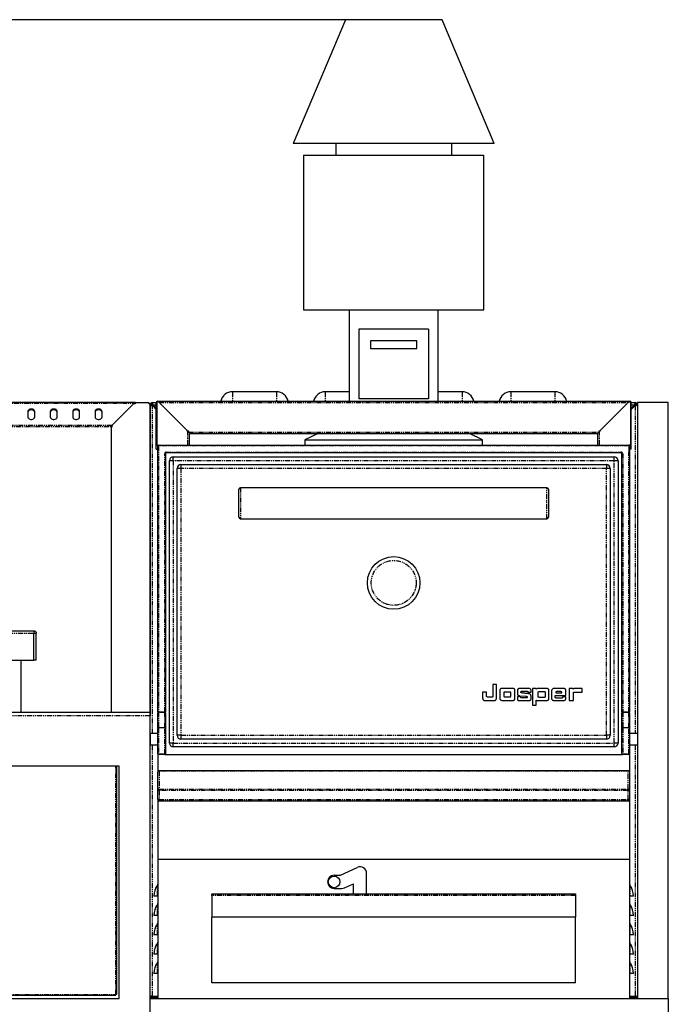
# Model space of a CAD drawing. Units: inches. Extents: x 488 to 4639, y 387 to 2308.
# Drawn here: x 2111 to 2949, y 1035 to 2308 of the extents above; entities that cross this region are included whole.
import ezdxf

# ---------------------------------------------------------------- set-up
doc = ezdxf.new("R2010")
doc.units = ezdxf.units.IN
doc.header["$MEASUREMENT"] = 0
doc.linetypes.add('PHANTOM', pattern=[12.7, 6.35, -1.27, 1.27, -1.27, 1.27, -1.27])
doc.layers.get('0').update_dxf_attribs({"true_color": 0xc2ced6})
doc.layers.add('COTAS', color=7, linetype='Continuous', lineweight=15)
doc.styles.add('SLDTEXTSTYLE0', font='TXT', dxfattribs={"width": 0.75})
doc.dimstyles.new('SLDDIMSTYLE0', dxfattribs={"dimtxt": 3.5, "dimasz": 3.302, "dimexe": 0, "dimexo": 0.0625, "dimgap": 0.875, "dimtad": 1, "dimdec": 1, "dimlfac": 12, "dimrnd": 1e-09, "dimzin": 12, "dimdsep": 46, "dimtxsty": 'SLDTEXTSTYLE0', "dimsah": 1, "dimcen": 0.09, "dimadec": 0, "dimazin": 3, "dimtfac": 1, "dimtdec": 1, "dimtofl": 0, "dimtmove": 0, "dimatfit": 3, "dimfxl": 1, "dimfrac": 2, "dimtolj": 1, "dimtzin": 12, "dimarcsym": 0})

# ---------------------------------------------------------------- blocks, each defined once
blk = doc.blocks.new('*D11')
at = {"layer": 'COTAS', "color": 0, "lineweight": -2, "transparency": 16777216}
for p, q in [((2531.5, 2307.7), (567.1, 2307.7)), ((567.1, 569.8), (567.1, 2252.7)), ((971.5, 514.8), (567.1, 514.8))]:
    blk.add_line(p, q, dxfattribs=at)
at = {"layer": 'COTAS', "color": 0, "transparency": 16777216}
for points in [[(557.9, 2252.7), (576.2, 2252.7), (567.1, 2307.7)], [(557.9, 569.8), (576.2, 569.8), (567.1, 514.8)]]:
    blk.add_solid(points, dxfattribs=at)
at = {"layer": 'Defpoints', "color": 0, "transparency": 16777216}
for p in [(567.1, 2307.7), (2531.6, 2307.7), (971.5, 514.8)]:
    blk.add_point(p, dxfattribs=at)
at = {"layer": 'COTAS', "color": 0, "transparency": 16777216, "insert": (524.6, 1411.2), "char_height": 55, "attachment_point": 5, "rotation": 90, "style": 'SLDTEXTSTYLE0'}
blk.add_mtext('\\A1;1790', dxfattribs=at)

msp = doc.modelspace()

# ---------------------------------------------------------------- linework, layer by layer
at = {"color": 7, "linetype": 'Continuous', "lineweight": 25}
for p, q in [((2531.56, 2307.72), (2464.06, 2147.72)), ((2656.56, 2307.72), (2531.56, 2307.72)), ((2724.06, 2147.72), (2656.56, 2307.72)), ((2724.06, 2147.72), (2464.06, 2147.72)), ((2519.06, 2147.72), (2519.06, 2132.72)), ((2669.06, 2132.72), (2669.06, 2147.72)), ((2477.56, 2132.72), (2477.56, 1932.72)), ((2477.56, 2132.72), (2594.06, 2132.72)), ((2594.06, 2132.72), (2710.56, 2132.72)), ((2710.56, 1932.72), (2710.56, 2132.72)), ((2477.56, 1932.72), (2594.06, 1932.72)), ((2536.56, 1932.72), (2536.56, 1814.72)), ((2594.06, 1932.72), (2710.56, 1932.72)), ((2651.56, 1814.72), (2651.56, 1932.72)), ((2639.06, 1907.72), (2549.06, 1907.72)), ((2549.06, 1907.72), (2549.06, 1817.72)), ((2639.06, 1907.72), (2639.06, 1817.72)), ((2624.06, 1892.72), (2564.06, 1892.72)), ((2564.06, 1892.72), (2564.06, 1882.72)), ((2624.06, 1882.72), (2624.06, 1892.72)), ((2564.06, 1882.72), (2624.06, 1882.72)), ((2442.56, 1826.72), (2385.56, 1826.72)), ((2536.56, 1826.72), (2505.56, 1826.72)), ((2682.56, 1826.72), (2651.56, 1826.72)), ((2802.56, 1826.72), (2745.56, 1826.72)), ((2259.73, 1812.72), (1913.06, 1812.72)), ((2229.53, 1783.19), (2258.6, 1812.25)), ((2259.73, 1812.72), (2275.96, 1812.72)), ((2279.06, 1412.72), (2279.06, 1809.72)), ((2280.56, 1809.72), (2279.06, 1809.72)), ((2279.06, 1809.62), (2279.06, 1412.72)), ((2279.06, 1385.22), (2279.06, 1807.72)), ((2282.06, 1812.72), (2287.06, 1812.72)), ((2282.06, 1812.72), (2282.06, 1811.22)), ((2282.06, 1809.02), (2287.06, 1804.02)), ((2287.06, 1805.43), (2282.77, 1809.72)), ((2287.06, 1752.72), (2287.06, 1812.71)), ((2288.06, 1813.72), (2288.06, 1757.72)), ((2290.07, 1813.72), (2288.06, 1813.72)), ((2289.07, 1814.72), (2291.06, 1814.72)), ((2327.06, 1776.72), (2290.07, 1813.72)), ((2291.07, 1812.71), (2291.06, 1814.72)), ((2291.06, 1814.72), (2897.06, 1814.72)), ((2291.07, 1814.64), (2291.07, 1812.72)), ((2328.06, 1775.72), (2291.07, 1812.71)), ((2639.06, 1817.72), (2549.06, 1817.72)), ((2860.06, 1775.72), (2897.05, 1812.71)), ((2861.06, 1776.72), (2898.06, 1813.72)), ((2897.06, 1814.72), (2897.05, 1812.71)), ((2897.06, 1812.72), (2897.06, 1814.72)), ((2897.06, 1814.72), (2899.05, 1814.72)), ((2898.06, 1813.72), (2900.06, 1813.72)), ((2900.06, 1813.72), (2900.06, 1757.72)), ((2901.06, 1812.72), (2906.06, 1812.72)), ((2901.06, 1752.72), (2901.06, 1812.71)), ((2905.36, 1809.72), (2901.06, 1805.43)), ((2901.06, 1804.02), (2906.06, 1809.02)), ((2906.06, 1811.22), (2906.06, 1812.72)), ((2909.06, 1809.72), (2907.56, 1809.72)), ((2909.06, 1812.72), (2909.06, 1385.22)), ((2949.06, 1812.72), (2909.06, 1812.72)), ((2949.06, 1042.72), (2949.06, 1812.72)), ((2121.06, 1801.26), (2121.06, 1794.19)), ((2130.06, 1794.19), (2130.06, 1801.26)), ((2150.06, 1801.26), (2150.06, 1794.19)), ((2159.06, 1794.19), (2159.06, 1801.26)), ((2179.06, 1801.26), (2179.06, 1794.19)), ((2188.06, 1794.19), (2188.06, 1801.26)), ((2208.06, 1801.26), (2208.06, 1794.19)), ((2217.06, 1794.19), (2217.06, 1801.26)), ((2229.06, 1412.72), (2229.06, 1782.06)), ((2327.05, 1775.72), (2327.05, 1776.72)), ((2327.05, 1776.72), (2327.06, 1776.72)), ((2328.05, 1775.72), (2327.05, 1775.72)), ((2328.05, 1775.72), (2329.06, 1775.72)), ((2329.06, 1775.73), (2328.06, 1775.73)), ((2328.06, 1775.73), (2328.06, 1775.72)), ((2329.06, 1774.73), (2329.06, 1775.73)), ((2329.06, 1773.72), (2329.06, 1774.73)), ((2330.06, 1772.72), (2858.06, 1772.72)), ((2330.06, 1757.72), (2330.06, 1772.72)), ((2496.22, 1772.72), (2479.06, 1764.72)), ((2709.06, 1764.72), (2691.91, 1772.72)), ((2858.06, 1757.72), (2858.06, 1772.72)), ((2860.06, 1775.73), (2859.06, 1775.73)), ((2859.06, 1775.73), (2859.06, 1774.73)), ((2860.07, 1775.72), (2859.06, 1775.72)), ((2859.06, 1774.73), (2859.06, 1772.72)), ((2860.06, 1775.72), (2860.06, 1775.73)), ((2860.07, 1775.72), (2861.07, 1775.72)), ((2861.07, 1776.72), (2861.06, 1776.72)), ((2861.07, 1775.72), (2861.07, 1776.72)), ((2288.06, 1757.72), (2290.06, 1757.72)), ((2289.06, 1757.72), (2289.06, 1756.72)), ((2289.06, 1757.72), (2290.06, 1757.72)), ((2289.06, 1413.2), (2289.06, 1756.72)), ((2290.06, 1757.72), (2898.06, 1757.72)), ((2479.06, 1764.72), (2479.06, 1757.72)), ((2479.06, 1764.72), (2594.06, 1764.72)), ((2594.06, 1764.72), (2709.06, 1764.72)), ((2709.06, 1757.72), (2709.06, 1764.72)), ((2900.06, 1757.72), (2898.06, 1757.72)), ((2898.06, 1757.72), (2899.06, 1757.72)), ((2899.06, 1757.72), (2899.06, 1756.72)), ((2899.06, 1756.72), (2899.06, 1413.2)), ((2287.06, 1752.72), (2289.06, 1752.72)), ((2299.06, 1746.72), (2299.06, 1413.2)), ((2888.06, 1747.72), (2300.06, 1747.72)), ((2889.06, 1413.2), (2889.06, 1746.72)), ((2901.06, 1752.72), (2899.06, 1752.72)), ((2304.06, 1372.72), (2304.06, 1737.72)), ((2309.06, 1742.72), (2879.06, 1742.72)), ((2319.06, 1732.72), (2869.06, 1732.72)), ((2884.06, 1737.72), (2884.06, 1372.72)), ((2314.06, 1382.72), (2314.06, 1727.72)), ((2874.06, 1727.72), (2874.06, 1382.72)), ((2394.06, 1664.72), (2394.06, 1700.72)), ((2792.06, 1702.72), (2396.06, 1702.72)), ((2794.06, 1700.72), (2794.06, 1664.72)), ((2396.06, 1662.72), (2792.06, 1662.72)), ((1029.07, 1517.72), (2129.05, 1517.72)), ((2129.05, 1517.72), (2129.06, 1517.72)), ((2129.06, 1479.72), (2129.06, 1514.71)), ((2129.06, 1514.71), (2132.06, 1514.71)), ((2132.06, 1479.72), (2132.06, 1514.71)), ((1029.06, 1479.72), (2129.06, 1479.72)), ((2112.06, 1479.72), (2112.06, 1412.72)), ((2132.06, 1479.72), (2129.06, 1479.72)), ((2714.06, 1438.68), (2709.06, 1438.68)), ((2709.06, 1438.68), (2709.06, 1430.81)), ((2714.06, 1434.16), (2714.06, 1438.68)), ((2722.37, 1448.23), (2722.37, 1434.02)), ((2727.06, 1448.23), (2722.37, 1448.23)), ((2727.06, 1431.61), (2727.06, 1448.23)), ((2731.25, 1440.56), (2731.25, 1430.07)), ((2747.91, 1443.37), (2734.13, 1443.37)), ((2744.15, 1438.55), (2737.62, 1438.55)), ((2750.86, 1430.34), (2750.86, 1440.66)), ((2754.1, 1440.79), (2754.1, 1436.57)), ((2768.24, 1443.37), (2757.38, 1443.37)), ((2759.89, 1439.92), (2765.22, 1439.92)), ((2767.54, 1438.41), (2771.59, 1438.41)), ((2771.59, 1438.41), (2771.59, 1440.93)), ((2773.65, 1443.37), (2773.65, 1421.59)), ((2778.2, 1443.37), (2773.65, 1443.37)), ((2778.2, 1442.43), (2778.2, 1443.37)), ((2790.3, 1443.37), (2780.62, 1443.37)), ((2788.86, 1438.78), (2781.69, 1438.78)), ((2794.76, 1430.64), (2794.76, 1440.12)), ((2797.95, 1439.59), (2797.95, 1431.17)), ((2803.71, 1438.31), (2803.68, 1437.47)), ((2809.98, 1439.15), (2804.88, 1439.15)), ((2816.61, 1433.99), (2816.61, 1440.09)), ((2821, 1443.37), (2821, 1427.72)), ((2825.9, 1443.37), (2821, 1443.37)), ((2825.9, 1442.4), (2825.9, 1443.37)), ((2826.57, 1438.68), (2837.66, 1438.68)), ((2826.57, 1427.72), (2826.57, 1438.68)), ((2837.66, 1443.37), (2828.14, 1443.37)), ((2837.66, 1438.68), (2837.66, 1443.37)), ((2711.68, 1427.72), (2724.58, 1427.72)), ((2720.56, 1432.15), (2716.24, 1432.15)), ((2734.37, 1427.72), (2747.61, 1427.72)), ((2736.25, 1437.47), (2736.25, 1433.35)), ((2737.72, 1432.41), (2744.02, 1432.41)), ((2745.53, 1433.45), (2745.53, 1437.51)), ((2757.95, 1432.82), (2753.9, 1432.82)), ((2753.9, 1432.82), (2753.9, 1429.77)), ((2755.97, 1427.72), (2769.48, 1427.72)), ((2756.64, 1433.96), (2765.06, 1433.18)), ((2766.16, 1431.27), (2759.89, 1431.27)), ((2766.66, 1432.18), (2766.66, 1431.81)), ((2771.59, 1430), (2771.59, 1433.79)), ((2778.24, 1421.59), (2778.24, 1428.36)), ((2780.22, 1437.57), (2780.22, 1433.15)), ((2780.69, 1427.72), (2791.28, 1427.72)), ((2781.86, 1432.15), (2788.73, 1432.15)), ((2790.44, 1433.25), (2790.44, 1437.64)), ((2801.4, 1427.72), (2814.13, 1427.72)), ((2802.94, 1433.99), (2816.61, 1433.99)), ((2802.94, 1432.18), (2802.94, 1433.99)), ((2803.68, 1437.47), (2811.38, 1437.47)), ((2811.18, 1430.81), (2804.88, 1430.81)), ((2816.58, 1432.41), (2812.39, 1432.41)), ((2816.58, 1430.81), (2816.58, 1432.41)), ((2821, 1427.72), (2826.57, 1427.72)), ((929.06, 1412.72), (2229.06, 1412.72)), ((2229.06, 1412.72), (2279.06, 1412.72)), ((2279.06, 1412.72), (2279.06, 1407.72)), ((2289.06, 1413.2), (2289.06, 1411.64)), ((2299.06, 1411.64), (2299.06, 1413.2)), ((2773.65, 1421.59), (2778.24, 1421.59)), ((2889.06, 1413.2), (2889.06, 1411.64)), ((2899.06, 1411.64), (2899.06, 1413.2)), ((2279.06, 642.72), (2279.06, 1407.72)), ((2289.06, 1392.24), (2289.06, 1411.64)), ((2299.06, 1411.64), (2299.06, 1392.24)), ((2889.06, 1392.24), (2889.06, 1411.64)), ((2899.06, 1411.64), (2899.06, 1392.24)), ((2289.06, 1358.72), (2289.06, 1392.24)), ((2299.06, 1392.24), (2299.06, 1358.72)), ((2889.06, 1358.72), (2889.06, 1392.24)), ((2899.06, 1392.24), (2899.06, 1358.72)), ((2289.06, 1385.22), (2279.06, 1385.22)), ((2279.06, 1385.22), (2279.06, 1370.22)), ((2869.06, 1377.72), (2319.06, 1377.72)), ((2909.06, 1385.22), (2899.06, 1385.22)), ((2909.06, 1385.22), (2909.06, 1370.22)), ((2279.06, 1370.22), (2289.06, 1370.22)), ((2279.06, 1042.72), (2279.06, 1370.22)), ((2879.06, 1367.72), (2309.06, 1367.72)), ((2899.06, 1370.22), (2909.06, 1370.22)), ((2909.06, 1370.22), (2909.06, 1042.72)), ((2289.06, 1358.72), (2289.06, 1357.72)), ((2289.06, 1357.72), (2289.06, 1335.49)), ((2289.06, 1357.72), (2290.06, 1357.72)), ((2298.06, 1357.72), (2290.06, 1357.72)), ((2298.06, 1357.72), (2890.06, 1357.72)), ((2898.06, 1357.72), (2890.06, 1357.72)), ((2898.06, 1357.72), (2899.06, 1357.72)), ((2899.06, 1358.72), (2899.06, 1357.72)), ((2899.06, 1357.72), (2899.06, 1335.49)), ((2239.06, 1342.72), (919.06, 1342.72)), ((2236.06, 1047.72), (2236.06, 1342.72)), ((2239.06, 1042.72), (2239.06, 1342.72)), ((2897.83, 1336.72), (2290.3, 1336.72)), ((2289.06, 1311.39), (2289.06, 1335.49)), ((2899.06, 1335.49), (2899.06, 1311.39)), ((2289.06, 1299.72), (2289.06, 1311.39)), ((2899.06, 1311.39), (2899.06, 1299.72)), ((2289.06, 1299.72), (2289.06, 1222.72)), ((2899.06, 1299.72), (2899.06, 1222.72)), ((2897.06, 1297.72), (2291.06, 1297.72)), ((2289.06, 1222.72), (2289.06, 1042.72)), ((2289.06, 1222.72), (2899.06, 1222.72)), ((2899.06, 1222.72), (2899.06, 1042.72)), ((2525.18, 1201.76), (2546.97, 1211.93)), ((2517.06, 1201.76), (2525.18, 1201.76)), ((2559.06, 1177.72), (2559.06, 1204.22)), ((2517.06, 1184.76), (2527.06, 1184.76)), ((2530.66, 1185.56), (2542.06, 1190.88)), ((2542.06, 1177.72), (2542.06, 1190.88)), ((2288.69, 1174.72), (2284.06, 1174.72)), ((2289.06, 1174.72), (2288.69, 1174.72)), ((2359.06, 1177.72), (2829.06, 1177.72)), ((2359.06, 1175.72), (2359.06, 1177.72)), ((2359.06, 1175.72), (2359.06, 1147.72)), ((2829.06, 1177.72), (2829.06, 1175.72)), ((2829.06, 1175.72), (2829.06, 1147.72)), ((2899.44, 1174.72), (2899.06, 1174.72)), ((2904.06, 1174.72), (2899.44, 1174.72)), ((2288.69, 1149.72), (2284.06, 1149.72)), ((2289.06, 1149.72), (2288.69, 1149.72)), ((2829.06, 1147.72), (2359.06, 1147.72)), ((2359.06, 1062.72), (2359.06, 1147.72)), ((2829.06, 1062.72), (2829.06, 1147.72)), ((2899.44, 1149.72), (2899.06, 1149.72)), ((2904.06, 1149.72), (2899.44, 1149.72)), ((2288.69, 1124.72), (2284.06, 1124.72)), ((2289.06, 1124.72), (2288.69, 1124.72)), ((2899.44, 1124.72), (2899.06, 1124.72)), ((2904.06, 1124.72), (2899.44, 1124.72)), ((2288.69, 1099.72), (2284.06, 1099.72)), ((2289.06, 1099.72), (2288.69, 1099.72)), ((2899.44, 1099.72), (2899.06, 1099.72)), ((2904.06, 1099.72), (2899.44, 1099.72)), ((2288.69, 1074.72), (2284.06, 1074.72)), ((2289.06, 1074.72), (2288.69, 1074.72)), ((2899.44, 1074.72), (2899.06, 1074.72)), ((2904.06, 1074.72), (2899.44, 1074.72)), ((2829.06, 1062.72), (2359.06, 1062.72)), ((923.06, 1046.72), (2235.06, 1046.72)), ((2236.06, 1047.72), (2235.06, 1047.72)), ((2235.06, 1046.72), (2235.06, 1047.72)), ((2279.06, 1045.72), (2280.56, 1045.72)), ((2282.06, 1045.72), (2280.56, 1045.72)), ((2282.06, 1045.72), (2289.06, 1045.72)), ((2282.06, 1044.22), (2289.06, 1044.22)), ((2899.06, 1045.72), (2906.06, 1045.72)), ((2899.06, 1044.22), (2906.06, 1044.22)), ((2907.56, 1045.72), (2906.06, 1045.72)), ((2907.56, 1045.72), (2909.06, 1045.72)), ((919.06, 1042.72), (2239.06, 1042.72)), ((2279.06, 1042.72), (2949.06, 1042.72)), ((2909.06, 1042.72), (2949.06, 1042.72)), ((2949.06, 1042.72), (2949.06, 642.72))]:
    msp.add_line(p, q, dxfattribs=at)
at = {"color": 8, "linetype": 'PHANTOM', "lineweight": 25}
for p, q in [((2385.56, 1826.72), (2385.56, 1814.72)), ((2442.56, 1826.72), (2442.56, 1814.72)), ((2505.56, 1826.72), (2505.56, 1814.72)), ((2682.56, 1826.72), (2682.56, 1814.72)), ((2745.56, 1826.72), (2745.56, 1814.72)), ((2802.56, 1826.72), (2802.56, 1814.72)), ((1913.06, 1812.25), (2258.6, 1812.25)), ((2258.6, 1812.25), (2259.66, 1811.19)), ((2259.73, 1812.72), (2259.73, 1811.22)), ((2277.46, 1812.34), (2277.46, 1811.22)), ((2278.68, 1811.12), (2277.56, 1811.12)), ((2282.06, 1385.22), (2282.06, 1809.02)), ((2282.77, 1809.72), (2287.06, 1809.72)), ((2288.06, 1812.71), (2287.06, 1812.71)), ((2289.07, 1813.72), (2289.07, 1814.72)), ((2291.07, 1812.71), (2897.05, 1812.71)), ((2899.05, 1813.72), (2899.05, 1814.72)), ((2900.06, 1812.71), (2901.06, 1812.71)), ((2901.06, 1809.72), (2905.36, 1809.72)), ((2906.06, 1809.02), (2906.06, 1385.22)), ((2229.53, 1783.19), (1915.06, 1783.19)), ((1915.06, 1782.06), (2229.06, 1782.06)), ((2229.06, 1782.06), (2230.56, 1782.06)), ((2229.53, 1783.19), (2230.59, 1782.13)), ((2328.05, 1757.72), (2328.05, 1775.72)), ((2329.06, 1774.73), (2859.06, 1774.73)), ((2860.07, 1757.72), (2860.07, 1775.72)), ((2290.06, 1756.72), (2289.06, 1756.72)), ((2290.06, 1756.72), (2290.06, 1757.72)), ((2898.06, 1756.72), (2290.06, 1756.72)), ((2290.06, 1756.72), (2290.06, 1413.2)), ((2898.06, 1756.72), (2898.06, 1757.72)), ((2899.06, 1756.72), (2898.06, 1756.72)), ((2898.06, 1413.2), (2898.06, 1756.72)), ((2298.06, 1413.2), (2298.06, 1746.72)), ((2298.06, 1746.72), (2299.06, 1746.72)), ((2300.06, 1747.72), (2300.06, 1748.72)), ((2300.06, 1748.72), (2888.06, 1748.72)), ((2888.06, 1747.72), (2888.06, 1748.72)), ((2889.06, 1746.72), (2890.06, 1746.72)), ((2890.06, 1746.72), (2890.06, 1413.2)), ((2309.06, 1737.72), (2304.06, 1737.72)), ((2309.06, 1737.72), (2309.06, 1742.72)), ((2879.06, 1737.72), (2309.06, 1737.72)), ((2309.06, 1737.72), (2309.06, 1372.72)), ((2319.06, 1732.72), (2319.06, 1727.72)), ((2869.06, 1732.72), (2869.06, 1727.72)), ((2879.06, 1737.72), (2879.06, 1742.72)), ((2879.06, 1372.72), (2879.06, 1737.72)), ((2884.06, 1737.72), (2879.06, 1737.72)), ((2319.06, 1727.72), (2314.06, 1727.72)), ((2869.06, 1727.72), (2319.06, 1727.72)), ((2319.06, 1727.72), (2319.06, 1382.72)), ((2874.06, 1727.72), (2869.06, 1727.72)), ((2869.06, 1382.72), (2869.06, 1727.72)), ((2396.06, 1702.72), (2396.06, 1662.72)), ((2792.06, 1662.72), (2792.06, 1702.72)), ((1029.06, 1514.71), (2129.06, 1514.71)), ((2290.06, 1413.2), (2289.06, 1413.2)), ((2290.06, 1413.2), (2298.06, 1413.2)), ((2290.06, 1413.2), (2290.06, 1412.42)), ((2298.06, 1413.2), (2298.06, 1412.42)), ((2298.06, 1413.2), (2299.06, 1413.2)), ((2889.06, 1413.2), (2890.06, 1413.2)), ((2890.06, 1412.42), (2890.06, 1413.2)), ((2890.06, 1413.2), (2898.06, 1413.2)), ((2898.06, 1412.42), (2898.06, 1413.2)), ((2899.06, 1413.2), (2898.06, 1413.2)), ((2279.06, 1407.72), (879.06, 1407.72)), ((2290.06, 1412.42), (2290.06, 1393.02)), ((2298.06, 1412.42), (2290.06, 1412.42)), ((2298.06, 1393.02), (2298.06, 1412.42)), ((2890.06, 1412.42), (2890.06, 1393.02)), ((2898.06, 1412.42), (2890.06, 1412.42)), ((2898.06, 1393.02), (2898.06, 1412.42)), ((2289.06, 1392.24), (2290.06, 1392.24)), ((2290.06, 1393.02), (2290.06, 1392.24)), ((2290.06, 1393.02), (2298.06, 1393.02)), ((2298.06, 1392.24), (2290.06, 1392.24)), ((2290.06, 1392.24), (2290.06, 1358.72)), ((2298.06, 1393.02), (2298.06, 1392.24)), ((2298.06, 1358.72), (2298.06, 1392.24)), ((2298.06, 1392.24), (2299.06, 1392.24)), ((2889.06, 1392.24), (2890.06, 1392.24)), ((2890.06, 1392.24), (2890.06, 1393.02)), ((2890.06, 1393.02), (2898.06, 1393.02)), ((2898.06, 1392.24), (2890.06, 1392.24)), ((2890.06, 1392.24), (2890.06, 1358.72)), ((2898.06, 1392.24), (2898.06, 1393.02)), ((2898.06, 1392.24), (2899.06, 1392.24)), ((2898.06, 1358.72), (2898.06, 1392.24)), ((2319.06, 1382.72), (2314.06, 1382.72)), ((2319.06, 1382.72), (2869.06, 1382.72)), ((2319.06, 1382.72), (2319.06, 1377.72)), ((2869.06, 1382.72), (2869.06, 1377.72)), ((2874.06, 1382.72), (2869.06, 1382.72)), ((2282.06, 1045.72), (2282.06, 1370.22)), ((2309.06, 1372.72), (2304.06, 1372.72)), ((2309.06, 1367.72), (2309.06, 1372.72)), ((2309.06, 1372.72), (2879.06, 1372.72)), ((2879.06, 1367.72), (2879.06, 1372.72)), ((2884.06, 1372.72), (2879.06, 1372.72)), ((2906.06, 1370.22), (2906.06, 1045.72)), ((2289.06, 1358.72), (2290.06, 1358.72)), ((2290.06, 1358.72), (2290.06, 1357.72)), ((2290.06, 1358.72), (2298.06, 1358.72)), ((2298.06, 1358.72), (2299.06, 1358.72)), ((2298.06, 1358.72), (2298.06, 1357.72)), ((2889.06, 1358.72), (2890.06, 1358.72)), ((2890.06, 1358.72), (2898.06, 1358.72)), ((2890.06, 1357.72), (2890.06, 1358.72)), ((2898.06, 1357.72), (2898.06, 1358.72)), ((2898.06, 1358.72), (2899.06, 1358.72)), ((2235.06, 1047.72), (2235.06, 1342.72)), ((2291.06, 1336.57), (2291.06, 1313.24)), ((2897.06, 1336.57), (2291.06, 1336.57)), ((2897.06, 1313.24), (2897.06, 1336.57)), ((2291.06, 1311.39), (2289.06, 1311.39)), ((2291.06, 1313.24), (2291.06, 1311.39)), ((2291.06, 1313.24), (2897.06, 1313.24)), ((2897.06, 1311.39), (2291.06, 1311.39)), ((2291.06, 1311.39), (2291.06, 1299.72)), ((2897.06, 1313.24), (2897.06, 1311.39)), ((2897.06, 1299.72), (2897.06, 1311.39)), ((2899.06, 1311.39), (2897.06, 1311.39)), ((2291.06, 1299.72), (2289.06, 1299.72)), ((2291.06, 1299.72), (2897.06, 1299.72)), ((2291.06, 1299.72), (2291.06, 1297.72)), ((2897.06, 1299.72), (2897.06, 1297.72)), ((2899.06, 1299.72), (2897.06, 1299.72)), ((2288.69, 1174.72), (2288.69, 1189.22)), ((2899.44, 1189.22), (2899.44, 1174.72)), ((2829.06, 1175.72), (2359.06, 1175.72)), ((2288.69, 1149.72), (2288.69, 1164.22)), ((2899.44, 1164.22), (2899.44, 1149.72)), ((2288.69, 1124.72), (2288.69, 1139.22)), ((2899.44, 1139.22), (2899.44, 1124.72)), ((2288.69, 1099.72), (2288.69, 1114.22)), ((2899.44, 1114.22), (2899.44, 1099.72)), ((2288.69, 1074.72), (2288.69, 1089.22)), ((2899.44, 1089.22), (2899.44, 1074.72)), ((923.06, 1047.72), (2235.06, 1047.72)), ((2282.06, 1044.22), (2282.06, 1042.72)), ((2906.06, 1042.72), (2906.06, 1044.22))]:
    msp.add_line(p, q, dxfattribs=at)
at = {"color": 7, "linetype": 'Continuous', "lineweight": 25, "flags": 128}
for points in [[(2130.06, 1801.26), (2129.88, 1802.15), (2129.35, 1802.98), (2128.51, 1803.66), (2127.43, 1804.15), (2126.21, 1804.41), (2124.92, 1804.41), (2123.7, 1804.15), (2122.62, 1803.66), (2121.78, 1802.98), (2121.25, 1802.15), (2121.06, 1801.26)], [(2130.06, 1800.2), (2129.88, 1801.09), (2129.35, 1801.92), (2128.51, 1802.6), (2127.43, 1803.09), (2126.21, 1803.35), (2124.92, 1803.35), (2123.7, 1803.09), (2122.62, 1802.6), (2121.78, 1801.92), (2121.25, 1801.09), (2121.06, 1800.2)], [(2159.06, 1801.26), (2158.88, 1802.15), (2158.35, 1802.98), (2157.51, 1803.66), (2156.43, 1804.15), (2155.21, 1804.41), (2153.92, 1804.41), (2152.7, 1804.15), (2151.62, 1803.66), (2150.78, 1802.98), (2150.25, 1802.15), (2150.06, 1801.26)], [(2159.06, 1800.2), (2158.88, 1801.09), (2158.35, 1801.92), (2157.51, 1802.6), (2156.43, 1803.09), (2155.21, 1803.35), (2153.92, 1803.35), (2152.7, 1803.09), (2151.62, 1802.6), (2150.78, 1801.92), (2150.25, 1801.09), (2150.06, 1800.2)], [(2188.06, 1801.26), (2187.88, 1802.15), (2187.35, 1802.98), (2186.51, 1803.66), (2185.43, 1804.15), (2184.21, 1804.41), (2182.92, 1804.41), (2181.7, 1804.15), (2180.62, 1803.66), (2179.78, 1802.98), (2179.25, 1802.15), (2179.06, 1801.26)], [(2188.06, 1800.2), (2187.88, 1801.09), (2187.35, 1801.92), (2186.51, 1802.6), (2185.43, 1803.09), (2184.21, 1803.35), (2182.92, 1803.35), (2181.7, 1803.09), (2180.62, 1802.6), (2179.78, 1801.92), (2179.25, 1801.09), (2179.06, 1800.2)], [(2217.06, 1801.26), (2216.88, 1802.15), (2216.35, 1802.98), (2215.51, 1803.66), (2214.43, 1804.15), (2213.21, 1804.41), (2211.92, 1804.41), (2210.7, 1804.15), (2209.62, 1803.66), (2208.78, 1802.98), (2208.25, 1802.15), (2208.06, 1801.26)], [(2217.06, 1800.2), (2216.88, 1801.09), (2216.35, 1801.92), (2215.51, 1802.6), (2214.43, 1803.09), (2213.21, 1803.35), (2211.92, 1803.35), (2210.7, 1803.09), (2209.62, 1802.6), (2208.78, 1801.92), (2208.25, 1801.09), (2208.06, 1800.2)], [(2121.06, 1794.19), (2121.25, 1793.29), (2121.78, 1792.47), (2122.62, 1791.78), (2123.7, 1791.29), (2124.92, 1791.04), (2126.21, 1791.04), (2127.43, 1791.29), (2128.51, 1791.78), (2129.35, 1792.47), (2129.88, 1793.29), (2130.06, 1794.19)], [(2150.06, 1794.19), (2150.25, 1793.29), (2150.78, 1792.47), (2151.62, 1791.78), (2152.7, 1791.29), (2153.92, 1791.04), (2155.21, 1791.04), (2156.43, 1791.29), (2157.51, 1791.78), (2158.35, 1792.47), (2158.88, 1793.29), (2159.06, 1794.19)], [(2179.06, 1794.19), (2179.25, 1793.29), (2179.78, 1792.47), (2180.62, 1791.78), (2181.7, 1791.29), (2182.92, 1791.04), (2184.21, 1791.04), (2185.43, 1791.29), (2186.51, 1791.78), (2187.35, 1792.47), (2187.88, 1793.29), (2188.06, 1794.19)], [(2208.06, 1794.19), (2208.25, 1793.29), (2208.78, 1792.47), (2209.62, 1791.78), (2210.7, 1791.29), (2211.92, 1791.04), (2213.21, 1791.04), (2214.43, 1791.29), (2215.51, 1791.78), (2216.35, 1792.47), (2216.88, 1793.29), (2217.06, 1794.19)]]:
    msp.add_lwpolyline(points, dxfattribs=at)
at = {"color": 7, "linetype": 'Continuous', "lineweight": 25}
for centre, radius in [((2594.06, 1579.72), 34), ((2517.06, 1193.26), 7.5)]:
    msp.add_circle(centre, radius, dxfattribs=at)
at = {"color": 8, "linetype": 'PHANTOM', "lineweight": 25}
msp.add_circle((2594.06, 1579.72), 29, dxfattribs=at)
at = {"color": 7, "linetype": 'Continuous', "lineweight": 25}
for centre, radius, start, end in [((2385.56, 1811.22), 15.5, 90, 166.9497), ((2442.56, 1811.22), 15.5, 13.0503, 90), ((2505.56, 1811.22), 15.5, 90, 166.9497), ((2682.56, 1811.22), 15.5, 13.0503, 90), ((2745.56, 1811.22), 15.5, 90, 166.9497), ((2802.56, 1811.22), 15.5, 13.0503, 90), ((2259.73, 1811.12), 1.6, 90, 135), ((2275.96, 1809.62), 3.1, 61.06147, 90), ((2275.96, 1809.62), 3.1, 28.93853, 61.06147), ((2275.96, 1809.62), 3.1, 0, 28.93853), ((2282.06, 1809.72), 3, 90, 180), ((2282.06, 1809.72), 1.5, 90, 180), ((2289.07, 1812.71), 2.01, 90, 180), ((2899.05, 1812.71), 2.01, 0, 90), ((2906.06, 1809.72), 3, 0, 90), ((2906.06, 1809.72), 1.5, 0, 90), ((2230.66, 1782.06), 1.6, 135, 180), ((2290.06, 1756.72), 1, 90, 180), ((2898.06, 1756.72), 1, 0, 90), ((2300.06, 1746.72), 1, 90, 180), ((2888.06, 1746.72), 1, 0, 90), ((2309.06, 1737.72), 5, 90, 180), ((2319.06, 1727.72), 5, 90, 180), ((2869.06, 1727.72), 5, 0, 90), ((2879.06, 1737.72), 5, 0, 90), ((2396.06, 1700.72), 2, 90, 180), ((2792.06, 1700.72), 2, 0, 90), ((2396.06, 1664.72), 2, 180, 270), ((2792.06, 1664.72), 2, 270, 0), ((2319.06, 1382.72), 5, 180, 270), ((2869.06, 1382.72), 5, 270, 0), ((2309.06, 1372.72), 5, 180, 270), ((2879.06, 1372.72), 5, 270, 0), ((2290.06, 1358.72), 1, 180, 270), ((2298.06, 1358.72), 1, 270, 0), ((2890.06, 1358.72), 1, 180, 270), ((2898.06, 1358.72), 1, 270, 0), ((2291.06, 1299.72), 2, 180, 270), ((2897.06, 1299.72), 2, 270, 0), ((2550.56, 1204.22), 8.5, 0, 115), ((2517.06, 1193.26), 8.5, 90, 270), ((2309.06, 1174.72), 25, 144.56906, 180), ((2287.06, 1190.37), 2, 324.56906, 0), ((2527.06, 1193.26), 8.5, 270, 295), ((2901.06, 1190.37), 2, 180, 215.43094), ((2879.06, 1174.72), 25, 0, 35.43094), ((2309.06, 1149.72), 25, 144.56906, 180), ((2287.06, 1165.37), 2, 324.56906, 0), ((2901.06, 1165.37), 2, 180, 215.43094), ((2879.06, 1149.72), 25, 0, 35.43094), ((2309.06, 1124.72), 25, 144.56906, 180), ((2287.06, 1140.37), 2, 324.56906, 0), ((2901.06, 1140.37), 2, 180, 215.43094), ((2879.06, 1124.72), 25, 0, 35.43094), ((2309.06, 1099.72), 25, 144.56906, 180), ((2287.06, 1115.37), 2, 324.56906, 0), ((2901.06, 1115.37), 2, 180, 215.43094), ((2879.06, 1099.72), 25, 0, 35.43094), ((2309.06, 1074.72), 25, 144.56906, 180), ((2287.06, 1090.37), 2, 324.56906, 0), ((2901.06, 1090.37), 2, 180, 215.43094), ((2879.06, 1074.72), 25, 0, 35.43094), ((2282.06, 1045.72), 3, 180, 270), ((2282.06, 1045.72), 1.5, 180, 270), ((2906.06, 1045.72), 1.5, 270, 0), ((2906.06, 1045.72), 3, 270, 0)]:
    msp.add_arc(centre, radius, start, end, dxfattribs=at)
at = {"color": 8, "linetype": 'PHANTOM', "lineweight": 25}
for centre, radius, start, end in [((2300.06, 1746.72), 2, 90, 180), ((2888.06, 1746.72), 2, 0, 90), ((2289.97, 1411.52), 0.911, 83.8526, 172.11774), ((2298.16, 1411.52), 0.911, 7.88226, 96.1474), ((2889.97, 1411.52), 0.911, 83.8526, 172.11774), ((2898.16, 1411.52), 0.911, 7.88226, 96.1474), ((2289.97, 1392.12), 0.911, 83.8526, 172.11774), ((2298.16, 1392.12), 0.911, 7.88226, 96.1474), ((2889.97, 1392.12), 0.911, 83.8526, 172.11774), ((2898.16, 1392.12), 0.911, 7.88226, 96.1474), ((2290.99, 1311.31), 1.93, 87.80106, 177.61772), ((2897.14, 1311.31), 1.93, 2.38228, 92.19894)]:
    msp.add_arc(centre, radius, start, end, dxfattribs=at)
at = {"color": 7, "linetype": 'Continuous', "lineweight": 25}
for centre, major_axis, start_param, end_param in [((2291.06, 1334.72), (-1.66, 1.66), 5.3003916, 6.8711879), ((2897.06, 1334.72), (1.66, 1.66), 5.6951827, 7.265979)]:
    msp.add_ellipse(centre, major_axis=major_axis, ratio=0.6666667, start_param=start_param, end_param=end_param, dxfattribs=at)
for points, knots in [([(2279.06, 1809.72), (2279.06, 1809.69), (2279.08, 1809.66), (2279.16, 1809.6), (2279.22, 1809.58), (2279.37, 1809.52), (2279.46, 1809.49), (2279.68, 1809.43), (2279.8, 1809.4), (2280.08, 1809.34), (2280.23, 1809.31), (2280.56, 1809.25), (2280.73, 1809.22), (2281.27, 1809.13), (2281.67, 1809.07), (2282.06, 1809.02)], [0, 0, 0, 0, 0.125, 0.125, 0.25, 0.25, 0.375, 0.375, 0.5, 0.5, 0.625, 0.625, 0.75, 0.75, 1, 1, 1, 1]), ([(2280.56, 1809.72), (2280.56, 1809.66), (2280.6, 1809.6), (2280.72, 1809.52), (2280.76, 1809.49), (2280.87, 1809.43), (2280.93, 1809.4), (2281.07, 1809.34), (2281.15, 1809.31), (2281.31, 1809.25), (2281.4, 1809.22), (2281.67, 1809.13), (2281.87, 1809.07), (2282.06, 1809.02)], [0, 0, 0, 0, 0.25, 0.25, 0.375, 0.375, 0.5, 0.5, 0.625, 0.625, 0.75, 0.75, 1, 1, 1, 1]), ([(2282.77, 1809.72), (2282.74, 1809.92), (2282.71, 1810.12), (2282.65, 1810.5), (2282.62, 1810.69), (2282.57, 1811.05), (2282.54, 1811.22), (2282.48, 1811.55), (2282.45, 1811.7), (2282.39, 1811.98), (2282.36, 1812.11), (2282.3, 1812.32), (2282.27, 1812.42), (2282.18, 1812.64), (2282.12, 1812.72), (2282.06, 1812.72)], [0, 0, 0, 0, 0.125, 0.125, 0.25, 0.25, 0.375, 0.375, 0.5, 0.5, 0.625, 0.625, 0.75, 0.75, 1, 1, 1, 1]), ([(2282.77, 1809.72), (2282.71, 1809.92), (2282.65, 1810.11), (2282.57, 1810.39), (2282.54, 1810.47), (2282.48, 1810.64), (2282.45, 1810.71), (2282.39, 1810.85), (2282.36, 1810.91), (2282.3, 1811.02), (2282.27, 1811.07), (2282.18, 1811.18), (2282.12, 1811.22), (2282.06, 1811.22)], [0, 0, 0, 0, 0.25, 0.25, 0.375, 0.375, 0.5, 0.5, 0.625, 0.625, 0.75, 0.75, 1, 1, 1, 1]), ([(2906.06, 1812.72), (2906.03, 1812.72), (2906.01, 1812.7), (2905.95, 1812.63), (2905.92, 1812.57), (2905.86, 1812.42), (2905.83, 1812.33), (2905.77, 1812.11), (2905.74, 1811.98), (2905.68, 1811.71), (2905.65, 1811.56), (2905.59, 1811.23), (2905.56, 1811.05), (2905.48, 1810.51), (2905.42, 1810.12), (2905.36, 1809.72)], [0, 0, 0, 0, 0.125, 0.125, 0.25, 0.25, 0.375, 0.375, 0.5, 0.5, 0.625, 0.625, 0.75, 0.75, 1, 1, 1, 1]), ([(2906.06, 1811.22), (2906.01, 1811.22), (2905.95, 1811.18), (2905.86, 1811.07), (2905.83, 1811.02), (2905.77, 1810.92), (2905.74, 1810.85), (2905.68, 1810.71), (2905.65, 1810.64), (2905.59, 1810.48), (2905.56, 1810.39), (2905.48, 1810.12), (2905.42, 1809.92), (2905.36, 1809.72)], [0, 0, 0, 0, 0.25, 0.25, 0.375, 0.375, 0.5, 0.5, 0.625, 0.625, 0.75, 0.75, 1, 1, 1, 1]), ([(2906.06, 1809.02), (2906.26, 1809.05), (2906.46, 1809.07), (2906.84, 1809.13), (2907.03, 1809.16), (2907.39, 1809.22), (2907.57, 1809.25), (2907.89, 1809.31), (2908.05, 1809.34), (2908.32, 1809.4), (2908.45, 1809.43), (2908.67, 1809.49), (2908.76, 1809.52), (2908.99, 1809.6), (2909.06, 1809.66), (2909.06, 1809.72)], [0, 0, 0, 0, 0.125, 0.125, 0.25, 0.25, 0.375, 0.375, 0.5, 0.5, 0.625, 0.625, 0.75, 0.75, 1, 1, 1, 1]), ([(2906.06, 1809.02), (2906.26, 1809.07), (2906.46, 1809.13), (2906.73, 1809.22), (2906.82, 1809.25), (2906.98, 1809.31), (2907.06, 1809.34), (2907.19, 1809.4), (2907.26, 1809.43), (2907.37, 1809.49), (2907.41, 1809.52), (2907.53, 1809.6), (2907.56, 1809.66), (2907.56, 1809.72)], [0, 0, 0, 0, 0.25, 0.25, 0.375, 0.375, 0.5, 0.5, 0.625, 0.625, 0.75, 0.75, 1, 1, 1, 1]), ([(2129.05, 1517.72), (2129.06, 1517.68), (2129.06, 1517.59), (2129.06, 1516.89), (2129.06, 1515.9), (2129.06, 1515.11), (2129.06, 1514.71)], [0, 0, 0, 0, 0.2499975, 0.4999974, 0.7500025, 1, 1, 1, 1]), ([(2129.05, 1517.72), (2129.45, 1517.68), (2130.24, 1517.59), (2131.23, 1516.89), (2131.93, 1515.9), (2132.02, 1515.11), (2132.06, 1514.71)], [0, 0, 0, 0, 0.2499966, 0.5000062, 0.7500034, 1, 1, 1, 1]), ([(2734.13, 1443.37), (2733.81, 1443.36), (2733.21, 1443.33), (2732.39, 1443.03), (2731.74, 1442.48), (2731.32, 1441.61), (2731.28, 1440.93), (2731.25, 1440.56)], [0, 0, 0, 0, 0.2119902, 0.3910965, 0.5548812, 0.7575914, 1, 1, 1, 1]), ([(2737.62, 1438.55), (2737.46, 1438.55), (2737.18, 1438.55), (2736.8, 1438.44), (2736.49, 1438.24), (2736.27, 1437.9), (2736.26, 1437.62), (2736.25, 1437.47)], [0, 0, 0, 0, 0.2310968, 0.4230945, 0.589655, 0.7806573, 1, 1, 1, 1]), ([(2745.53, 1437.51), (2745.52, 1437.62), (2745.52, 1437.83), (2745.44, 1438.11), (2745.3, 1438.33), (2745.09, 1438.49), (2744.83, 1438.58), (2744.5, 1438.6), (2744.28, 1438.57), (2744.15, 1438.55)], [0, 0, 0, 0, 0.1622815, 0.2996529, 0.4206907, 0.5372266, 0.6683026, 0.8200994, 1, 1, 1, 1]), ([(2750.86, 1440.66), (2750.84, 1441), (2750.8, 1441.63), (2750.49, 1442.46), (2749.9, 1443.1), (2748.98, 1443.43), (2748.29, 1443.39), (2747.91, 1443.37)], [0, 0, 0, 0, 0.2195512, 0.3992122, 0.5587361, 0.7564584, 1, 1, 1, 1]), ([(2757.38, 1443.37), (2757.01, 1443.32), (2756.33, 1443.22), (2755.42, 1442.9), (2754.69, 1442.41), (2754.18, 1441.69), (2754.12, 1441.1), (2754.1, 1440.79)], [0, 0, 0, 0, 0.2434259, 0.4471593, 0.6203791, 0.8053415, 1, 1, 1, 1]), ([(2759.93, 1437.47), (2759.78, 1437.49), (2759.5, 1437.53), (2759.13, 1437.64), (2758.87, 1437.8), (2758.7, 1437.98), (2758.62, 1438.17), (2758.59, 1438.39), (2758.61, 1438.54), (2758.62, 1438.61)], [0, 0, 0, 0, 0.229458, 0.4182067, 0.5737061, 0.6765025, 0.7760859, 0.8813556, 1, 1, 1, 1]), ([(2758.62, 1438.61), (2758.67, 1438.84), (2758.73, 1439.13), (2758.86, 1439.46), (2758.93, 1439.55), (2758.96, 1439.59)], [0, 0, 0, 0, 0.6779987, 0.8608016, 1, 1, 1, 1]), ([(2758.96, 1439.59), (2759.01, 1439.63), (2759.14, 1439.73), (2759.46, 1439.85), (2759.72, 1439.89), (2759.89, 1439.92)], [0, 0, 0, 0, 0.2118683, 0.4691674, 1, 1, 1, 1]), ([(2765.22, 1439.92), (2765.48, 1439.92), (2765.93, 1439.92), (2766.56, 1439.81), (2767.03, 1439.59), (2767.33, 1439.27), (2767.5, 1438.87), (2767.52, 1438.57), (2767.54, 1438.41)], [0, 0, 0, 0, 0.2382264, 0.4349003, 0.5992742, 0.7195517, 0.8481569, 1, 1, 1, 1]), ([(2771.59, 1440.93), (2771.48, 1441.34), (2771.27, 1442.13), (2770.4, 1442.94), (2769.35, 1443.32), (2768.63, 1443.36), (2768.24, 1443.37)], [0, 0, 0, 0, 0.2768855, 0.52795558, 0.74405919, 1, 1, 1, 1]), ([(2780.62, 1443.37), (2780.56, 1443.37), (2780.42, 1443.35), (2780.1, 1443.24), (2779.35, 1442.95), (2778.69, 1442.65), (2778.2, 1442.43)], [0, 0, 0, 0, 0.0645417, 0.1628857, 0.3872629, 1, 1, 1, 1]), ([(2781.69, 1438.78), (2781.52, 1438.77), (2781.22, 1438.76), (2780.81, 1438.64), (2780.47, 1438.41), (2780.25, 1438.04), (2780.23, 1437.74), (2780.22, 1437.57)], [0, 0, 0, 0, 0.2290324, 0.4204997, 0.5875082, 0.7795314, 1, 1, 1, 1]), ([(2790.44, 1437.64), (2790.43, 1437.8), (2790.4, 1438.09), (2790.23, 1438.47), (2789.91, 1438.74), (2789.42, 1438.85), (2789.07, 1438.81), (2788.86, 1438.78)], [0, 0, 0, 0, 0.2049485, 0.3733366, 0.5288613, 0.7350025, 1, 1, 1, 1]), ([(2794.76, 1440.12), (2794.74, 1440.53), (2794.7, 1441.29), (2794.21, 1442.31), (2793.3, 1443.05), (2791.93, 1443.44), (2790.89, 1443.4), (2790.3, 1443.37)], [0, 0, 0, 0, 0.1906141, 0.3531949, 0.5115654, 0.7267897, 1, 1, 1, 1]), ([(2802.37, 1443.37), (2801.87, 1443.34), (2800.96, 1443.28), (2799.72, 1442.87), (2798.73, 1442.15), (2798.06, 1441), (2797.98, 1440.08), (2797.95, 1439.59)], [0, 0, 0, 0, 0.2264182, 0.4164492, 0.5837952, 0.7779529, 1, 1, 1, 1]), ([(2812.32, 1443.37), (2810.36, 1443.39), (2807.04, 1443.41), (2803.72, 1443.38), (2802.37, 1443.37)], [0, 0, 0, 0, 0.5923271, 1, 1, 1, 1]), ([(2804.88, 1439.15), (2804.75, 1439.15), (2804.51, 1439.14), (2804.18, 1439.05), (2803.92, 1438.89), (2803.74, 1438.63), (2803.72, 1438.42), (2803.71, 1438.31)], [0, 0, 0, 0, 0.2424271, 0.4439577, 0.6152238, 0.8005351, 1, 1, 1, 1]), ([(2811.38, 1437.47), (2811.4, 1437.66), (2811.44, 1438), (2811.34, 1438.48), (2811.1, 1438.82), (2810.78, 1439.03), (2810.4, 1439.13), (2810.13, 1439.14), (2809.98, 1439.15)], [0, 0, 0, 0, 0.2170433, 0.3948744, 0.5532165, 0.6820367, 0.8280284, 1, 1, 1, 1]), ([(2816.61, 1440.09), (2816.6, 1440.5), (2816.57, 1441.26), (2816.1, 1442.29), (2815.23, 1443.05), (2813.9, 1443.44), (2812.89, 1443.4), (2812.32, 1443.37)], [0, 0, 0, 0, 0.1957478, 0.3608264, 0.5190502, 0.7314912, 1, 1, 1, 1]), ([(2828.14, 1443.37), (2827.7, 1443.27), (2826.89, 1443.08), (2826.21, 1442.61), (2825.9, 1442.4)], [0, 0, 0, 0, 0.5487309, 1, 1, 1, 1]), ([(2709.06, 1430.81), (2709.08, 1430.49), (2709.11, 1429.91), (2709.38, 1429.1), (2709.89, 1428.42), (2710.68, 1427.92), (2711.33, 1427.79), (2711.68, 1427.72)], [0, 0, 0, 0, 0.2086167, 0.3905633, 0.5594101, 0.7642434, 1, 1, 1, 1]), ([(2716.24, 1432.15), (2715.97, 1432.16), (2715.47, 1432.17), (2714.81, 1432.38), (2714.36, 1432.72), (2714.12, 1433.15), (2714.02, 1433.63), (2714.04, 1433.97), (2714.06, 1434.16)], [0, 0, 0, 0, 0.2331008, 0.4225556, 0.5841808, 0.7079951, 0.843106, 1, 1, 1, 1]), ([(2722.37, 1434.02), (2722.36, 1433.79), (2722.35, 1433.38), (2722.21, 1432.83), (2721.97, 1432.44), (2721.67, 1432.21), (2721.34, 1432.1), (2720.96, 1432.07), (2720.7, 1432.12), (2720.56, 1432.15)], [0, 0, 0, 0, 0.2169659, 0.3935509, 0.540407, 0.642053, 0.7468992, 0.8639841, 1, 1, 1, 1]), ([(2724.58, 1427.72), (2724.97, 1427.83), (2725.77, 1428.04), (2726.53, 1429.06), (2726.94, 1430.27), (2727.02, 1431.13), (2727.06, 1431.61)], [0, 0, 0, 0, 0.2369398, 0.4822676, 0.7153573, 1, 1, 1, 1]), ([(2731.25, 1430.07), (2731.27, 1429.85), (2731.31, 1429.43), (2731.68, 1428.85), (2732.3, 1428.36), (2733.22, 1427.96), (2733.96, 1427.81), (2734.37, 1427.72)], [0, 0, 0, 0, 0.1506547, 0.2993295, 0.465774, 0.7038462, 1, 1, 1, 1]), ([(2736.25, 1433.35), (2736.26, 1433.27), (2736.28, 1433.09), (2736.46, 1432.87), (2736.92, 1432.57), (2737.37, 1432.48), (2737.72, 1432.41)], [0, 0, 0, 0, 0.13340807, 0.27328255, 0.44062349, 1, 1, 1, 1]), ([(2744.02, 1432.41), (2744.25, 1432.43), (2744.65, 1432.46), (2745.14, 1432.7), (2745.44, 1433.06), (2745.5, 1433.32), (2745.53, 1433.45)], [0, 0, 0, 0, 0.3352889, 0.6024144, 0.7939278, 1, 1, 1, 1]), ([(2747.61, 1427.72), (2747.94, 1427.74), (2748.56, 1427.76), (2749.42, 1428.04), (2750.13, 1428.54), (2750.66, 1429.33), (2750.79, 1429.99), (2750.86, 1430.34)], [0, 0, 0, 0, 0.216019, 0.4017484, 0.5706456, 0.7713699, 1, 1, 1, 1]), ([(2753.9, 1429.77), (2753.89, 1429.58), (2753.88, 1429.2), (2754.09, 1428.65), (2754.44, 1428.21), (2754.88, 1427.91), (2755.4, 1427.73), (2755.78, 1427.72), (2755.97, 1427.72)], [0, 0, 0, 0, 0.1665164, 0.3385846, 0.5168225, 0.6639889, 0.8224358, 1, 1, 1, 1]), ([(2754.1, 1436.57), (2754.11, 1436.3), (2754.14, 1435.79), (2754.41, 1435.09), (2754.91, 1434.51), (2755.68, 1434.1), (2756.3, 1434.01), (2756.64, 1433.96)], [0, 0, 0, 0, 0.1990055, 0.3732761, 0.5392, 0.7494001, 1, 1, 1, 1]), ([(2759.89, 1431.27), (2759.67, 1431.27), (2759.26, 1431.27), (2758.71, 1431.35), (2758.31, 1431.52), (2758.07, 1431.77), (2757.95, 1432.06), (2757.91, 1432.42), (2757.94, 1432.67), (2757.95, 1432.82)], [0, 0, 0, 0, 0.2278997, 0.4078505, 0.5501322, 0.6449402, 0.7437611, 0.8591623, 1, 1, 1, 1]), ([(2768.71, 1436.44), (2768.11, 1436.5), (2766.73, 1436.63), (2763.8, 1436.99), (2761.48, 1437.28), (2759.93, 1437.47)], [0, 0, 0, 0, 0.2054478, 0.469454, 1, 1, 1, 1]), ([(2765.06, 1433.18), (2765.29, 1433.18), (2765.71, 1433.16), (2766.18, 1433), (2766.44, 1432.8), (2766.57, 1432.62), (2766.65, 1432.41), (2766.66, 1432.26), (2766.66, 1432.18)], [0, 0, 0, 0, 0.3304139, 0.5815252, 0.6871226, 0.7871143, 0.8890262, 1, 1, 1, 1]), ([(2766.66, 1431.81), (2766.66, 1431.75), (2766.64, 1431.63), (2766.59, 1431.48), (2766.5, 1431.36), (2766.35, 1431.28), (2766.23, 1431.28), (2766.16, 1431.27)], [0, 0, 0, 0, 0.2257481, 0.4117615, 0.5734787, 0.7657931, 1, 1, 1, 1]), ([(2771.59, 1433.79), (2771.56, 1434.06), (2771.51, 1434.58), (2771.18, 1435.28), (2770.6, 1435.86), (2769.76, 1436.27), (2769.08, 1436.38), (2768.71, 1436.44)], [0, 0, 0, 0, 0.1891936, 0.3591204, 0.5264177, 0.7428538, 1, 1, 1, 1]), ([(2769.48, 1427.72), (2769.73, 1427.75), (2770.18, 1427.8), (2770.79, 1428.07), (2771.27, 1428.53), (2771.57, 1429.2), (2771.58, 1429.72), (2771.59, 1430)], [0, 0, 0, 0, 0.2108128, 0.3912343, 0.557194, 0.7606944, 1, 1, 1, 1]), ([(2778.24, 1428.36), (2778.24, 1428.33), (2778.26, 1428.27), (2778.32, 1428.18), (2778.43, 1428.09), (2778.62, 1428), (2779.36, 1427.78), (2780.07, 1427.75), (2780.69, 1427.72)], [0, 0, 0, 0, 0.0349503, 0.0727678, 0.1170084, 0.2000954, 0.3069054, 1, 1, 1, 1]), ([(2780.22, 1433.15), (2780.22, 1433.09), (2780.23, 1432.97), (2780.31, 1432.8), (2780.45, 1432.64), (2780.71, 1432.45), (2781.19, 1432.26), (2781.62, 1432.19), (2781.86, 1432.15)], [0, 0, 0, 0, 0.0876682, 0.1749397, 0.2691191, 0.3762316, 0.6443689, 1, 1, 1, 1]), ([(2788.73, 1432.15), (2788.98, 1432.16), (2789.43, 1432.18), (2789.99, 1432.43), (2790.32, 1432.81), (2790.4, 1433.1), (2790.44, 1433.25)], [0, 0, 0, 0, 0.3348116, 0.6022733, 0.7943706, 1, 1, 1, 1]), ([(2791.28, 1427.72), (2791.68, 1427.74), (2792.43, 1427.76), (2793.43, 1428.06), (2794.22, 1428.62), (2794.73, 1429.53), (2794.75, 1430.25), (2794.76, 1430.64)], [0, 0, 0, 0, 0.23414597, 0.42609949, 0.59078335, 0.77989821, 1, 1, 1, 1]), ([(2797.95, 1431.17), (2797.94, 1430.83), (2797.94, 1430.17), (2798.29, 1429.26), (2798.97, 1428.5), (2800.05, 1427.95), (2800.92, 1427.8), (2801.4, 1427.72)], [0, 0, 0, 0, 0.1887393, 0.3555222, 0.5198067, 0.7365092, 1, 1, 1, 1]), ([(2804.88, 1430.81), (2804.65, 1430.81), (2804.23, 1430.82), (2803.67, 1430.93), (2803.28, 1431.11), (2803.03, 1431.33), (2802.91, 1431.58), (2802.88, 1431.88), (2802.92, 1432.07), (2802.94, 1432.18)], [0, 0, 0, 0, 0.24531608, 0.44178558, 0.59708219, 0.69527696, 0.78808523, 0.8865738, 1, 1, 1, 1]), ([(2812.39, 1432.41), (2812.38, 1432.23), (2812.36, 1431.89), (2812.23, 1431.44), (2812.04, 1431.12), (2811.79, 1430.91), (2811.5, 1430.81), (2811.29, 1430.81), (2811.18, 1430.81)], [0, 0, 0, 0, 0.2403777, 0.4400113, 0.6084095, 0.7307134, 0.8571879, 1, 1, 1, 1]), ([(2814.13, 1427.72), (2814.41, 1427.74), (2814.94, 1427.77), (2815.65, 1428.11), (2816.2, 1428.72), (2816.53, 1429.66), (2816.56, 1430.4), (2816.58, 1430.81)], [0, 0, 0, 0, 0.18684253, 0.34973623, 0.51051239, 0.72776771, 1, 1, 1, 1])]:
    msp.add_open_spline(points, degree=3, knots=knots, dxfattribs=at)
at = {"layer": 'Defpoints', "color": 1, "lineweight": 25}
msp.add_line((2279.06, 1809.62), (2279.06, 1809.63), dxfattribs=at)

# ---------------------------------------------------------------- dimensions: what is measured, and where the dimension line sits
at = {"layer": 'COTAS'}
dim = msp.add_linear_dim(base=(567.06, 2307.72), p1=(971.54, 514.77), p2=(2531.56, 2307.72), angle=90, text='1790', dimstyle='SLDDIMSTYLE0', override={"dimtxt": 55, "dimasz": 55, "dimgap": 15, "dimlfac": 1}, dxfattribs=at)
dim.commit()
dim.dimension.update_dxf_attribs({"geometry": '*D11', "text_midpoint": (524.56, 1411.25)})

doc.saveas('drawing.dxf')
